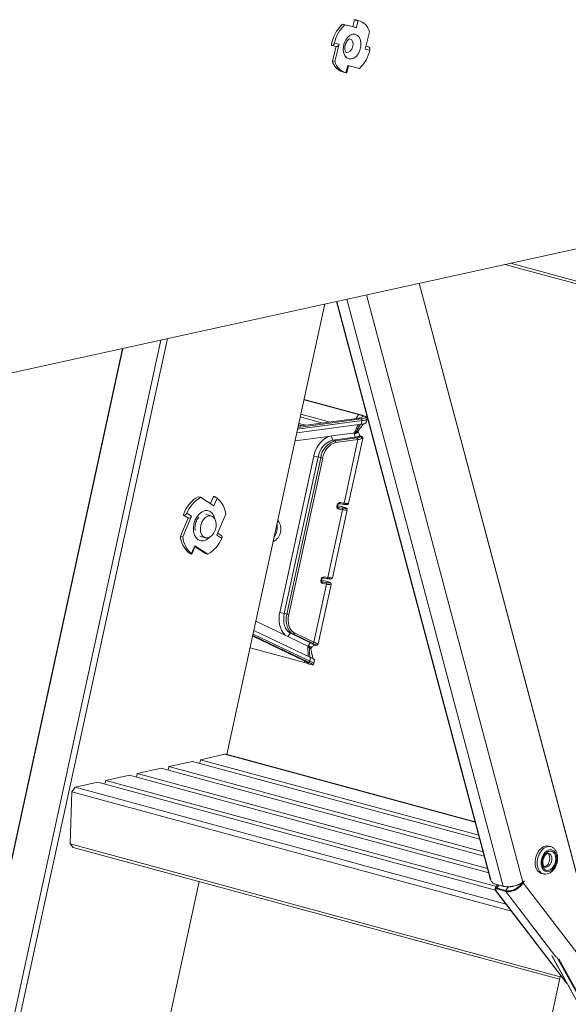
# Model space of a CAD drawing. Units: millimetres. Extents: x -23272465 to 44913, y -22484634 to 188.
# Drawn here: x -23269014 to -23268917, y -22482223 to -22482048 of the extents above; entities that cross this region are included whole.
import ezdxf

# ---------------------------------------------------------------- set-up
doc = ezdxf.new("R2010")
doc.units = ezdxf.units.MM
doc.layers.get('0').update_dxf_attribs({"lineweight": 20})

msp = doc.modelspace()

# ---------------------------------------------------------------- linework, layer by layer
for p, q in [((-23268954.87, -22482049.35), (-23268954.57, -22482048.14)), ((-23268954.64, -22482048.12), (-23268954.57, -22482048.14)), ((-23269132.57, -22482136.43), (-23268733.99, -22482048.86)), ((-23268956.25, -22482049.05), (-23268956.68, -22482048.93)), ((-23268956.68, -22482048.93), (-23268954.95, -22482049.33)), ((-23268956.25, -22482049.05), (-23268954.19, -22482049.52)), ((-23268954.95, -22482049.33), (-23268954.87, -22482049.35)), ((-23268953.87, -22482048.27), (-23268954.19, -22482049.52)), ((-23268953.73, -22482048.31), (-23268954.15, -22482048.19)), ((-23268951.9, -22482050.26), (-23268952.67, -22482053.32)), ((-23268958.64, -22482052.65), (-23268958.56, -22482052.67)), ((-23268958.55, -22482052.67), (-23268957.73, -22482052.86)), ((-23268958.46, -22482055.41), (-23268957.82, -22482052.84)), ((-23268958.11, -22482052.28), (-23268957.26, -22482052.47)), ((-23268958.04, -22482055.52), (-23268957.26, -22482052.47)), ((-23268951.83, -22482053.51), (-23268952.67, -22482053.32)), ((-23268952.55, -22482052.82), (-23268952.09, -22482052.92)), ((-23268952.16, -22482052.9), (-23268952.09, -22482052.92)), ((-23268958.04, -22482055.52), (-23268958.46, -22482055.41)), ((-23268956.07, -22482057.51), (-23268955.75, -22482056.26)), ((-23268955.93, -22482057.52), (-23268955.62, -22482056.29)), ((-23268953.68, -22482056.74), (-23268955.75, -22482056.26)), ((-23268956.64, -22482057.36), (-23268956.21, -22482057.48)), ((-23268870.96, -22482106.93), (-23268927.93, -22482091.47)), ((-23268926.96, -22482091.26), (-23268870.86, -22482106.48)), ((-23268910.24, -22482218.38), (-23268943.12, -22482094.81)), ((-23268910.21, -22482218.34), (-23268943.09, -22482094.8)), ((-23268952.44, -22482096.86), (-23268924.76, -22482200.87)), ((-23268977.12, -22482178.26), (-23268959.8, -22482098.47)), ((-23268957.72, -22482098.02), (-23268930.46, -22482200.44)), ((-23268957.69, -22482098.01), (-23268930.43, -22482200.46)), ((-23268955.88, -22482097.61), (-23268928.21, -22482201.57)), ((-23269069.92, -22482478.39), (-23268988.81, -22482104.85)), ((-23268987.67, -22482104.6), (-23269069.04, -22482479.34)), ((-23269076.18, -22482477.4), (-23268995.61, -22482106.34)), ((-23268995.56, -22482106.33), (-23269075.99, -22482476.74)), ((-23268963.48, -22482115.44), (-23268953.84, -22482118.06)), ((-23268953.41, -22482118.12), (-23268963.47, -22482115.39)), ((-23268953.42, -22482118.12), (-23268963.47, -22482115.39)), ((-23268953.22, -22482119.13), (-23268964.61, -22482120.65)), ((-23268964.54, -22482120.32), (-23268953.35, -22482118.84)), ((-23268954.16, -22482118.76), (-23268964.5, -22482120.13)), ((-23268964.39, -22482119.61), (-23268963.14, -22482119.95)), ((-23268964.14, -22482118.46), (-23268960.13, -22482119.55)), ((-23268958.85, -22482119.38), (-23268964.03, -22482117.97)), ((-23268953.84, -22482118.06), (-23268954.27, -22482118.77)), ((-23268953.84, -22482118.7), (-23268954.16, -22482118.76)), ((-23268953.84, -22482118.06), (-23268953.41, -22482118.12)), ((-23268953.84, -22482118.7), (-23268953.35, -22482118.83)), ((-23268953.4, -22482118.13), (-23268953.41, -22482118.12)), ((-23268953.41, -22482118.12), (-23268953.4, -22482118.13)), ((-23268953.36, -22482119.78), (-23268953.22, -22482119.13)), ((-23268953.22, -22482119.13), (-23268953.22, -22482119.13)), ((-23268953.06, -22482118.39), (-23268953.12, -22482118.45)), ((-23268952.51, -22482118.45), (-23268953.02, -22482118.34)), ((-23268952.46, -22482119.43), (-23268952.33, -22482118.79)), ((-23268952.32, -22482118.75), (-23268952.33, -22482118.79)), ((-23268952.32, -22482118.75), (-23268952.32, -22482118.75)), ((-23268953.36, -22482119.78), (-23268964.75, -22482121.29)), ((-23268964.44, -22482119.85), (-23268963.76, -22482120.03)), ((-23268954.36, -22482121.27), (-23268958.64, -22482121.84)), ((-23268954.62, -22482121.44), (-23268954.36, -22482121.27)), ((-23268953.92, -22482121.04), (-23268953.91, -22482121.05)), ((-23268953.04, -22482119.8), (-23268952.97, -22482119.72)), ((-23268965.06, -22482122.73), (-23268959.19, -22482121.95)), ((-23268958.64, -22482121.84), (-23268958.43, -22482122.6)), ((-23268958.43, -22482122.6), (-23268954.44, -22482122.07)), ((-23268957.99, -22482122.72), (-23268958.43, -22482122.6)), ((-23268957.99, -22482122.72), (-23268954.12, -22482122.2)), ((-23268953.95, -22482122.49), (-23268957.84, -22482123.01)), ((-23268956.4, -22482133.74), (-23268953.95, -22482122.5)), ((-23268955.58, -22482133.78), (-23268953.08, -22482122.27)), ((-23268953.95, -22482122.5), (-23268953.95, -22482122.49)), ((-23268953.43, -22482121.99), (-23268953.78, -22482121.9)), ((-23268961.73, -22482125.42), (-23268967.74, -22482153.11)), ((-23268966.97, -22482153.26), (-23268960.96, -22482125.57)), ((-23268966.53, -22482153.38), (-23268960.52, -22482125.69)), ((-23268960.18, -22482125.76), (-23268966.19, -22482153.45)), ((-23268961.73, -22482125.42), (-23268960.96, -22482125.57)), ((-23268960.52, -22482125.69), (-23268960.96, -22482125.57)), ((-23268982.21, -22482132.6), (-23268981.78, -22482132.71)), ((-23268981.78, -22482132.71), (-23268979.46, -22482134.2)), ((-23268980.06, -22482133.81), (-23268979.52, -22482132.56)), ((-23268979.59, -22482132.54), (-23268979.52, -22482132.56)), ((-23268978.87, -22482132.84), (-23268979.46, -22482134.2)), ((-23268984.64, -22482135.3), (-23268984.65, -22482135.33)), ((-23268984.64, -22482135.3), (-23268984.64, -22482135.3)), ((-23268959.26, -22482146.92), (-23268956.65, -22482134.91)), ((-23268958.44, -22482146.96), (-23268955.84, -22482134.95)), ((-23268957.65, -22482134.26), (-23268957.61, -22482134.06)), ((-23268957.59, -22482134.26), (-23268957.55, -22482134.07)), ((-23268957.58, -22482134.21), (-23268957.41, -22482134.52)), ((-23268956.93, -22482134.32), (-23268957.56, -22482134.15)), ((-23268956.94, -22482134.32), (-23268957.56, -22482134.15)), ((-23268957.55, -22482134.06), (-23268957.55, -22482134.07)), ((-23268957.41, -22482134.52), (-23268956.78, -22482134.62)), ((-23268956.65, -22482134.91), (-23268957.29, -22482134.82)), ((-23268957.27, -22482133.84), (-23268957.25, -22482133.84)), ((-23268957.25, -22482133.84), (-23268956.62, -22482133.94)), ((-23268957.03, -22482133.65), (-23268956.4, -22482133.74)), ((-23268985.37, -22482139.58), (-23268984, -22482136.4)), ((-23268984.94, -22482139.69), (-23268983.38, -22482136.06)), ((-23268984.87, -22482135.84), (-23268984.8, -22482135.86)), ((-23268983.93, -22482136.42), (-23268984.8, -22482135.86)), ((-23268984.25, -22482135.5), (-23268983.38, -22482136.06)), ((-23268984, -22482136.4), (-23268983.93, -22482136.42)), ((-23268979.91, -22482136.01), (-23268980.86, -22482135.75)), ((-23268977.35, -22482135.79), (-23268978.91, -22482139.43)), ((-23268968.24, -22482137.66), (-23268968.3, -22482137.61)), ((-23268985.37, -22482139.58), (-23268984.94, -22482139.69)), ((-23268981.91, -22482139.61), (-23268980.95, -22482139.87)), ((-23268978.03, -22482139.98), (-23268978.91, -22482139.43)), ((-23268978.12, -22482139.47), (-23268978.75, -22482139.06)), ((-23268983.41, -22482142.65), (-23268982.83, -22482141.29)), ((-23268983.31, -22482142.76), (-23268982.73, -22482141.39)), ((-23268980.5, -22482142.78), (-23268982.83, -22482141.29)), ((-23268980.93, -22482142.66), (-23268982.77, -22482141.49)), ((-23268983.9, -22482142.5), (-23268983.9, -22482142.5)), ((-23268983.9, -22482142.5), (-23268983.88, -22482142.51)), ((-23268983.55, -22482142.72), (-23268983.48, -22482142.74)), ((-23268980.93, -22482142.66), (-23268980.5, -22482142.78)), ((-23268960.51, -22482147.43), (-23268960.47, -22482147.23)), ((-23268960.45, -22482147.43), (-23268960.41, -22482147.24)), ((-23268960.44, -22482147.38), (-23268960.27, -22482147.7)), ((-23268959.79, -22482147.49), (-23268960.42, -22482147.32)), ((-23268959.8, -22482147.49), (-23268960.42, -22482147.32)), ((-23268960.41, -22482147.24), (-23268960.41, -22482147.24)), ((-23268960.13, -22482147.01), (-23268960.11, -22482147.02)), ((-23268960.11, -22482147.02), (-23268959.48, -22482147.11)), ((-23268959.89, -22482146.82), (-23268959.26, -22482146.92)), ((-23268961.74, -22482158.36), (-23268959.51, -22482148.09)), ((-23268960.98, -22482158.66), (-23268958.7, -22482148.13)), ((-23268960.27, -22482147.7), (-23268959.64, -22482147.79)), ((-23268959.51, -22482148.09), (-23268960.15, -22482147.99)), ((-23268967.74, -22482153.11), (-23268966.97, -22482153.26)), ((-23268966.53, -22482153.38), (-23268966.97, -22482153.26)), ((-23268972.35, -22482156.27), (-23268962.33, -22482161.07)), ((-23268966.83, -22482157.11), (-23268971.99, -22482154.64)), ((-23268972.57, -22482157.29), (-23268963.47, -22482161.65)), ((-23268962.7, -22482161.92), (-23268972.55, -22482157.2)), ((-23268972.49, -22482156.92), (-23268962.47, -22482161.72)), ((-23268966.36, -22482157.38), (-23268965.85, -22482156.79)), ((-23268966.36, -22482157.38), (-23268962.59, -22482159.18)), ((-23268965.42, -22482156.91), (-23268965.85, -22482156.79)), ((-23268962.35, -22482158.47), (-23268965.85, -22482156.79)), ((-23268962.01, -22482158.54), (-23268965.42, -22482156.91)), ((-23268965.16, -22482156.72), (-23268961.74, -22482158.36)), ((-23268963.38, -22482161.96), (-23268973.02, -22482159.35)), ((-23268962.54, -22482159.35), (-23268962.78, -22482159.21)), ((-23268962.59, -22482159.18), (-23268962.77, -22482158.95)), ((-23268962.77, -22482158.95), (-23268962.46, -22482159.14)), ((-23268961.44, -22482158.88), (-23268961.78, -22482158.78)), ((-23268961.74, -22482158.36), (-23268961.74, -22482158.36)), ((-23268962.47, -22482161.72), (-23268962.33, -22482161.07)), ((-23268961.87, -22482161.29), (-23268962.11, -22482160.37)), ((-23268962.06, -22482160.57), (-23268961.87, -22482161.41)), ((-23268961.74, -22482162.15), (-23268961.6, -22482161.5)), ((-23268963.47, -22482161.65), (-23268963.2, -22482161.79)), ((-23268963.41, -22482161.68), (-23268963.38, -22482161.96)), ((-23268962.7, -22482161.92), (-23268963.2, -22482161.79)), ((-23268962.61, -22482162.16), (-23268962.56, -22482162.25)), ((-23268962.05, -22482162.36), (-23268962.56, -22482162.25)), ((-23268962.47, -22482161.72), (-23268962.47, -22482161.72)), ((-23268961.81, -22482162.25), (-23268961.74, -22482162.15)), ((-23268977.47, -22482178.23), (-23268981.8, -22482179.18)), ((-23268933.17, -22482190.25), (-23268977.47, -22482178.23)), ((-23268933.19, -22482190.18), (-23268977.24, -22482178.23)), ((-23268988.79, -22482180.71), (-23268992.99, -22482181.64)), ((-23268983.2, -22482179.49), (-23268987.39, -22482180.41)), ((-23268994.39, -22482181.94), (-23268998.58, -22482182.87)), ((-23269004.55, -22482184.9), (-23269004, -22482184.06)), ((-23268999.98, -22482183.17), (-23269004, -22482184.06)), ((-23269004.55, -22482184.9), (-23269004.85, -22482194.1)), ((-23268926.75, -22482206.01), (-23269004.55, -22482184.9)), ((-23269004.85, -22482194.1), (-23268918.16, -22482217.63)), ((-23269004.35, -22482194.71), (-23269004.85, -22482194.1)), ((-23268919.84, -22482194.58), (-23268920.19, -22482194.48)), ((-23268919.9, -22482194.56), (-23268919.84, -22482194.58)), ((-23268918.26, -22482218.08), (-23269004.35, -22482194.71)), ((-23268921.5, -22482199.31), (-23268921.14, -22482199.4)), ((-23269002.55, -22482295.34), (-23268982.01, -22482200.78)), ((-23268929.82, -22482201.14), (-23268928.21, -22482201.57)), ((-23268929.78, -22482201.18), (-23268928.17, -22482201.62)), ((-23268929.22, -22482201.34), (-23268929.65, -22482201.96)), ((-23268929, -22482201.39), (-23268929.37, -22482201.93)), ((-23268924.77, -22482200.93), (-23268924.71, -22482200.88)), ((-23268924.76, -22482200.87), (-23268924.44, -22482200.64)), ((-23268924.44, -22482200.64), (-23268924.69, -22482201.01)), ((-23268910.67, -22482219.36), (-23268924.69, -22482201.01)), ((-23268929.57, -22482202.32), (-23268917.12, -22482218.61)), ((-23268929.55, -22482202.33), (-23268917.1, -22482218.63)), ((-23268927.77, -22482202.51), (-23268929.38, -22482202.07)), ((-23268929.37, -22482201.93), (-23268927.76, -22482202.37)), ((-23268927.77, -22482202.51), (-23268918.94, -22482214.07)), ((-23268927.76, -22482202.37), (-23268927.28, -22482201.66)), ((-23268919.65, -22482213.88), (-23268851.26, -22482337.9)), ((-23268919.64, -22482213.93), (-23268851.29, -22482337.88)), ((-23268850.33, -22482338.15), (-23268918.78, -22482214.03)), ((-23268918.4, -22482214.43), (-23268850.2, -22482338.1))]:
    msp.add_line(p, q)
at = {"lineweight": 9}
for p, q in [((-23268931.58, -22482196.24), (-23268988.79, -22482180.71)), ((-23268987.39, -22482180.41), (-23268931.77, -22482195.5)), ((-23268932.37, -22482193.28), (-23268983.2, -22482179.49)), ((-23268981.8, -22482179.18), (-23268932.56, -22482192.54)), ((-23268930.79, -22482199.2), (-23268994.39, -22482181.94)), ((-23268992.99, -22482181.64), (-23268930.99, -22482198.46)), ((-23269004, -22482184.06), (-23268927.71, -22482204.76)), ((-23268929.6, -22482202.27), (-23268999.98, -22482183.17)), ((-23268998.58, -22482182.87), (-23268929.42, -22482201.63))]:
    msp.add_line(p, q, dxfattribs=at)
at = {"color": 1}
msp.add_line((-23268918.1, -22482217.33), (-23268959.34, -22482407.29), dxfattribs=at)
at = {"flags": 128}
for points in [[(-23268954.15, -22482048.19), (-23268954.26, -22482048.17), (-23268954.64, -22482048.12)], [(-23268954.42, -22482050.71), (-23268954.03, -22482050.9), (-23268953.71, -22482051.24), (-23268953.49, -22482051.72), (-23268953.4, -22482052.3), (-23268953.43, -22482052.92), (-23268953.59, -22482053.54), (-23268953.86, -22482054.11), (-23268954.22, -22482054.58), (-23268954.64, -22482054.91), (-23268955.08, -22482055.08), (-23268955.52, -22482055.07), (-23268955.91, -22482054.89), (-23268956.23, -22482054.54), (-23268956.45, -22482054.07), (-23268956.54, -22482053.49), (-23268956.51, -22482052.87), (-23268956.35, -22482052.25), (-23268956.08, -22482051.68), (-23268955.72, -22482051.21), (-23268955.3, -22482050.88), (-23268954.86, -22482050.71), (-23268954.42, -22482050.71)], [(-23268956.01, -22482053.91), (-23268955.99, -22482053.91), (-23268955.65, -22482053.89), (-23268955.32, -22482053.69), (-23268955.04, -22482053.34), (-23268954.86, -22482052.89), (-23268954.81, -22482052.41), (-23268954.89, -22482051.98), (-23268955.09, -22482051.65), (-23268955.36, -22482051.49)], [(-23268953.41, -22482118.12), (-23268953.41, -22482118.12), (-23268953.41, -22482118.12), (-23268953.42, -22482118.12), (-23268953.42, -22482118.12), (-23268953.42, -22482118.12), (-23268953.42, -22482118.12), (-23268953.42, -22482118.12), (-23268953.42, -22482118.12)], [(-23268953.41, -22482122), (-23268953.38, -22482122), (-23268953.35, -22482122), (-23268953.32, -22482122), (-23268953.3, -22482121.99), (-23268953.29, -22482121.99), (-23268953.28, -22482121.98), (-23268953.27, -22482121.97), (-23268953.27, -22482121.96)], [(-23268982.74, -22482136.72), (-23268982.41, -22482136.11), (-23268981.99, -22482135.61), (-23268981.51, -22482135.26), (-23268981.01, -22482135.07), (-23268980.52, -22482135.07), (-23268980.07, -22482135.25), (-23268979.69, -22482135.6), (-23268979.41, -22482136.09), (-23268979.29, -22482136.5)], [(-23268956.25, -22482134.68), (-23268956.2, -22482134.68), (-23268956.12, -22482134.68), (-23268956.06, -22482134.68), (-23268956.03, -22482134.67), (-23268956.03, -22482134.65)], [(-23268980.18, -22482139.76), (-23268980.3, -22482139.88), (-23268980.77, -22482140.23), (-23268981.27, -22482140.42), (-23268981.77, -22482140.42), (-23268982.22, -22482140.24), (-23268982.59, -22482139.89), (-23268982.87, -22482139.4), (-23268983.03, -22482138.79), (-23268983.06, -22482138.11), (-23268982.96, -22482137.4), (-23268982.74, -22482136.72)], [(-23268981, -22482139.86), (-23268980.59, -22482139.89), (-23268980.18, -22482139.76), (-23268979.78, -22482139.46), (-23268979.44, -22482139.03), (-23268979.19, -22482138.5), (-23268979.05, -22482137.92), (-23268979.04, -22482137.34), (-23268979.14, -22482136.82), (-23268979.36, -22482136.39), (-23268979.68, -22482136.1), (-23268980.06, -22482135.98), (-23268980.47, -22482136.03), (-23268980.88, -22482136.25), (-23268981.25, -22482136.62), (-23268981.55, -22482137.11), (-23268981.75, -22482137.67), (-23268981.83, -22482138.25), (-23268981.78, -22482138.81), (-23268981.62, -22482139.29), (-23268981.35, -22482139.65), (-23268981, -22482139.86)], [(-23268982.83, -22482141.29), (-23268982.78, -22482141.32), (-23268982.74, -22482141.35), (-23268982.73, -22482141.38), (-23268982.73, -22482141.39)], [(-23268959.11, -22482147.85), (-23268959.06, -22482147.85), (-23268958.98, -22482147.85), (-23268958.92, -22482147.85), (-23268958.89, -22482147.84), (-23268958.89, -22482147.82)], [(-23268965.85, -22482156.79), (-23268966.19, -22482156.58), (-23268966.49, -22482156.27), (-23268966.73, -22482155.89), (-23268966.91, -22482155.44), (-23268967.03, -22482154.94), (-23268967.08, -22482154.4), (-23268967.06, -22482153.83), (-23268966.97, -22482153.26)], [(-23268965.42, -22482156.91), (-23268965.76, -22482156.69), (-23268966.05, -22482156.39), (-23268966.29, -22482156.01), (-23268966.48, -22482155.56), (-23268966.59, -22482155.06), (-23268966.64, -22482154.51), (-23268966.62, -22482153.95), (-23268966.53, -22482153.38)], [(-23268966.19, -22482153.45), (-23268966.27, -22482153.98), (-23268966.29, -22482154.51), (-23268966.24, -22482155.01), (-23268966.14, -22482155.47), (-23268965.97, -22482155.89), (-23268965.74, -22482156.24), (-23268965.47, -22482156.52), (-23268965.16, -22482156.72)], [(-23268961.13, -22482158.69), (-23268961.09, -22482158.69), (-23268961.06, -22482158.69), (-23268961.03, -22482158.69), (-23268961.01, -22482158.68), (-23268961, -22482158.68), (-23268960.99, -22482158.67), (-23268960.98, -22482158.66)], [(-23268977.47, -22482178.23), (-23268977.31, -22482178.22), (-23268977.24, -22482178.23)], [(-23268987.39, -22482180.41), (-23268987.46, -22482180.79), (-23268987.57, -22482181.05)], [(-23268981.8, -22482179.18), (-23268981.87, -22482179.56), (-23268981.97, -22482179.82)], [(-23268992.99, -22482181.64), (-23268993.05, -22482182.02), (-23268993.16, -22482182.28)], [(-23268998.58, -22482182.87), (-23268998.65, -22482183.25), (-23268998.76, -22482183.51)], [(-23268920.19, -22482194.48), (-23268920.54, -22482194.44), (-23268921.02, -22482194.55), (-23268921.48, -22482194.83), (-23268921.9, -22482195.27), (-23268922.24, -22482195.82), (-23268922.47, -22482196.46), (-23268922.59, -22482197.13), (-23268922.57, -22482197.78), (-23268922.43, -22482198.36), (-23268922.17, -22482198.84), (-23268921.81, -22482199.17), (-23268921.5, -22482199.31)], [(-23268921.17, -22482199.4), (-23268921.46, -22482199.27), (-23268921.81, -22482198.93), (-23268922.07, -22482198.46), (-23268922.22, -22482197.87), (-23268922.23, -22482197.22), (-23268922.11, -22482196.56), (-23268921.88, -22482195.92), (-23268921.54, -22482195.37), (-23268921.12, -22482194.93), (-23268920.66, -22482194.65), (-23268920.18, -22482194.54), (-23268919.9, -22482194.56)], [(-23268918.8, -22482196.14), (-23268918.98, -22482195.67), (-23268919.26, -22482195.33), (-23268919.63, -22482195.15), (-23268920.03, -22482195.14), (-23268920.45, -22482195.3), (-23268920.84, -22482195.62), (-23268921.16, -22482196.08), (-23268921.4, -22482196.62), (-23268921.52, -22482197.2), (-23268921.52, -22482197.77), (-23268921.39, -22482198.28), (-23268921.16, -22482198.69), (-23268920.83, -22482198.95), (-23268920.44, -22482199.05), (-23268920.02, -22482198.97), (-23268919.62, -22482198.73), (-23268919.26, -22482198.34), (-23268918.97, -22482197.84), (-23268918.79, -22482197.27), (-23268918.73, -22482196.68), (-23268918.8, -22482196.14)], [(-23268918.96, -22482196.26), (-23268918.91, -22482196.79), (-23268918.99, -22482197.35), (-23268919.19, -22482197.89), (-23268919.49, -22482198.34), (-23268919.87, -22482198.65), (-23268920.27, -22482198.8), (-23268920.66, -22482198.75), (-23268920.99, -22482198.53), (-23268921.23, -22482198.15), (-23268921.35, -22482197.66), (-23268921.33, -22482197.1), (-23268921.19, -22482196.54), (-23268920.94, -22482196.05), (-23268920.59, -22482195.66), (-23268920.2, -22482195.43), (-23268919.8, -22482195.37), (-23268919.43, -22482195.51), (-23268919.15, -22482195.81), (-23268918.96, -22482196.26)], [(-23268920.97, -22482198.12), (-23268920.93, -22482198.11), (-23268920.59, -22482197.97), (-23268920.29, -22482197.66), (-23268920.07, -22482197.23), (-23268919.98, -22482196.75), (-23268920.01, -22482196.3)], [(-23268920.81, -22482198.2), (-23268920.57, -22482198.21), (-23268920.23, -22482198.06), (-23268919.93, -22482197.75), (-23268919.71, -22482197.33), (-23268919.62, -22482196.85), (-23268919.65, -22482196.4)], [(-23268920.01, -22482196.3), (-23268920.17, -22482195.93), (-23268920.33, -22482195.78)], [(-23268929.38, -22482202.07), (-23268929.46, -22482202.05), (-23268929.53, -22482202.05), (-23268929.59, -22482202.07), (-23268929.62, -22482202.1), (-23268929.63, -22482202.14), (-23268929.62, -22482202.19), (-23268929.59, -22482202.26), (-23268929.55, -22482202.33)]]:
    msp.add_lwpolyline(points, dxfattribs=at)
for centre, radius, start, end in [((-23268952.41, -22482053.54), 6.29, 132.7934, 171.8171), ((-23268952.1, -22482053.58), 6.15, 132.52, 167.748), ((-23268949.29, -22482028.61), 21.48, 254.9286, 256.8127), ((-23268954.58, -22482050.94), 2.76, 14.2415, 75.2366), ((-23268957.71, -22482052.42), 0.444, 266.3724, 353.1312), ((-23268957.84, -22482052.21), 6.15, 312.52, 347.748), ((-23268955.79, -22482054.74), 2.76, 193.9993, 252.0134), ((-23268955.36, -22482054.85), 2.76, 194.2415, 255.2366), ((-23268954.42, -22482121.04), 3.04, 62.7191, 79.1319), ((-23268954.02, -22482121.19), 3.12, 61.2036, 78.8541), ((-23268957.05, -22482126.17), 4.74, 116.8748, 170.8792), ((-23268957.42, -22482126.02), 3.57, 106.4978, 172.7861), ((-23268956.98, -22482126.14), 3.57, 106.4978, 172.7861), ((-23268956.9, -22482126.18), 3.31, 106.4978, 172.7861), ((-23268958.11, -22482122.97), 0.275, 351.3106, 65.9028), ((-23268953.86, -22482122.8), 1.02, 55.0289, 75.0907), ((-23268953.33, -22482122.21), 0.249, 27.236, 77.9262), ((-23268953.19, -22482122.1), 0.203, 259.5466, 301.8692), ((-23268959.58, -22482122.14), 3.68, 255.1442, 260.652), ((-23268979.33, -22482137.63), 5.8, 119.8048, 156.3272), ((-23268978.87, -22482137.78), 5.84, 119.9012, 157.1018), ((-23268981.56, -22482136.1), 4.23, 4.0891, 50.4495), ((-23268977.52, -22482138.7), 7.89, 154.7073, 158.765), ((-23268977.67, -22482138.63), 7.73, 154.4414, 154.6949), ((-23268957.61, -22482134.1), 0.16, 254.1277, 277.8719), ((-23268957.57, -22482133.91), 0.16, 254.1277, 277.8719), ((-23268957.51, -22482134.74), 0.238, 341.3642, 65.1232), ((-23268957.25, -22482133.63), 0.217, 269.844, 355.2455), ((-23268957.55, -22482137.42), 3.17, 61.2783, 78.8683), ((-23268955.77, -22482127.91), 6.79, 261.3872, 265.8847), ((-23268956.16, -22482133.2), 1.78, 253.9124, 280.3854), ((-23268955.9, -22482132.03), 1.78, 253.9031, 280.4016), ((-23268956.08, -22482134.89), 0.249, 27.2454, 77.923), ((-23268983.88, -22482135.9), 0.525, 264.0731, 341.697), ((-23268970.02, -22482138.36), 2.46, 296.0025, 39.4961), ((-23268971.12, -22482138.04), 2.91, 324.4918, 11.0067), ((-23268981.11, -22482139.26), 4.27, 184.2564, 229.1978), ((-23268980.72, -22482139.39), 4.23, 184.0891, 230.4495), ((-23268983.42, -22482137.71), 5.84, 299.9012, 337.1018), ((-23268982.21, -22482140.27), 2.8, 232.7833, 233.2824), ((-23268982.27, -22482140.36), 2.69, 233.2311, 241.5561), ((-23268960.47, -22482147.27), 0.16, 254.1277, 277.8719), ((-23268960.43, -22482147.08), 0.16, 254.1277, 277.8719), ((-23268960.11, -22482146.8), 0.217, 269.844, 355.2455), ((-23268960.41, -22482150.6), 3.17, 61.2783, 78.8683), ((-23268958.76, -22482145.21), 1.78, 253.9031, 280.4016), ((-23268960.37, -22482147.91), 0.238, 341.3642, 65.1232), ((-23268958.63, -22482141.08), 6.79, 261.3872, 265.8847), ((-23268959.02, -22482146.37), 1.78, 253.9124, 280.3854), ((-23268958.94, -22482148.06), 0.249, 27.2454, 77.923), ((-23268963.75, -22482154.31), 4.16, 163.2846, 222.3816), ((-23268965.59, -22482149.83), 3.68, 255.1442, 260.652), ((-23268965.4, -22482156.66), 0.247, 264.3953, 345.9404), ((-23268963.95, -22482164.95), 3.04, 62.7191, 79.1319), ((-23268920.4, -22482196.49), 0.748, 7.5075, 71.6384), ((-23268930.43, -22482200.42), 0.038, 201.1983, 262.3387), ((-23268929.47, -22482200.2), 0.998, 194.9365, 249.2405), ((-23268929.76, -22482201.13), 0.0601, 189.6444, 251.4307), ((-23268924.79, -22482200.89), 0.0418, 250.118, 303.4715), ((-23268924.88, -22482201.18), 0.258, 40.6444, 72.4321), ((-23268924.81, -22482200.89), 0.056, 314.1941, 22.4547), ((-23268929.49, -22482202.17), 0.26, 63.1018, 127.7684), ((-23268929.53, -22482202.29), 0.0479, 218.0771, 256.4025), ((-23268929.27, -22482202.01), 0.126, 143.7083, 210.2355), ((-23268917.08, -22482218.58), 0.0479, 218.0771, 256.4025), ((-23268916.17, -22482217.91), 1.17, 218.022, 226.713)]:
    msp.add_arc(centre, radius, start, end)
for centre, major_axis, ratio, start_param, end_param in [((-23268956.37, -22482119.06), (3.93, -0.29), 0.201083, 5.600691, 5.642092), ((-23268988.41, -22482182.34), (31.75, 60.2), 0.198662, 0.140122, 0.172707), ((-23268956.94, -22482121.53), (3.67, -0.27), 0.201083, 5.60356, 5.998632), ((-23268956.96, -22482121.77), (3.92, -0.32), 0.192187, 5.603786, 5.994175), ((-23268957.14, -22482134.13), (0.308, 0.402), 0.926589, 0.46987, 2.040666), ((-23268957.18, -22482134.33), (0.308, 0.402), 0.926589, 2.040666, 3.611462), ((-23268957.36, -22482134.28), (0.152, 0.207), 0.856927, 2.048936, 3.619733), ((-23268957.32, -22482134.08), (0.152, 0.207), 0.856927, 0.47814, 2.048936), ((-23268960.04, -22482147.5), (0.308, 0.402), 0.926589, 2.040666, 3.611462), ((-23268960.22, -22482147.45), (0.152, 0.207), 0.856927, 2.048936, 3.619733), ((-23268960, -22482147.31), (0.308, 0.402), 0.926589, 0.46987, 2.040666), ((-23268960.18, -22482147.26), (0.152, 0.207), 0.856927, 0.47814, 2.048936), ((-23268967.56, -22482086.34), (-2.68, 71.36), 0.197805, 3.00533, 3.037915), ((-23268964.81, -22482157.74), (3.46, -1.26), 0.090905, 0.268551, 0.663623), ((-23268964.72, -22482157.51), (3.71, -1.31), 0.081729, 0.274115, 0.664504), ((-23268965.31, -22482160.22), (3.7, -1.35), 0.090905, 0.625091, 0.666492)]:
    msp.add_ellipse(centre, major_axis=major_axis, ratio=ratio, start_param=start_param, end_param=end_param)
for points, knots in [([(-23268954.57, -22482048.14), (-23268954.55, -22482048.14), (-23268954.51, -22482048.15), (-23268954.43, -22482048.17), (-23268954.35, -22482048.19), (-23268954.27, -22482048.2), (-23268954.19, -22482048.22), (-23268954.11, -22482048.23), (-23268954.03, -22482048.25), (-23268953.95, -22482048.26), (-23268953.9, -22482048.27), (-23268953.87, -22482048.27)], [0, 0, 0, 0, 0.105224, 0.213514, 0.318734, 0.426977, 0.532716, 0.641493, 0.74769, 0.856985, 1, 1, 1, 1]), ([(-23268956.01, -22482053.91), (-23268956.01, -22482053.91), (-23268956.02, -22482053.91), (-23268956.05, -22482053.89), (-23268956.16, -22482053.73), (-23268956.25, -22482053.44), (-23268956.27, -22482053.05), (-23268956.21, -22482052.62), (-23268956.06, -22482052.19), (-23268955.85, -22482051.84), (-23268955.62, -22482051.6), (-23268955.43, -22482051.5), (-23268955.36, -22482051.49), (-23268955.36, -22482051.49), (-23268955.36, -22482051.49)], [0, 0, 0, 0, 0.043975, 0.14243, 0.226782, 0.315197, 0.403467, 0.493093, 0.583785, 0.673874, 0.762026, 0.849588, 0.940904, 1, 1, 1, 1]), ([(-23268958.56, -22482052.67), (-23268958.54, -22482052.67), (-23268958.5, -22482052.68), (-23268958.44, -22482052.68), (-23268958.38, -22482052.66), (-23268958.32, -22482052.62), (-23268958.27, -22482052.58), (-23268958.22, -22482052.52), (-23268958.18, -22482052.46), (-23268958.14, -22482052.38), (-23268958.12, -22482052.31), (-23268958.11, -22482052.28)], [0, 0, 0, 0, 0.105224, 0.213514, 0.318734, 0.426977, 0.532716, 0.641493, 0.74769, 0.856985, 1, 1, 1, 1]), ([(-23268952.09, -22482052.92), (-23268952.07, -22482052.93), (-23268952.03, -22482052.94), (-23268951.98, -22482052.98), (-23268951.93, -22482053.03), (-23268951.88, -22482053.09), (-23268951.85, -22482053.16), (-23268951.83, -22482053.23), (-23268951.81, -22482053.32), (-23268951.81, -22482053.41), (-23268951.82, -22482053.47), (-23268951.83, -22482053.51)], [0, 0, 0, 0, 0.105224, 0.213514, 0.318734, 0.426977, 0.532716, 0.641493, 0.74769, 0.856985, 1, 1, 1, 1]), ([(-23268955.93, -22482057.52), (-23268955.93, -22482057.52), (-23268955.93, -22482057.52), (-23268955.94, -22482057.53), (-23268955.96, -22482057.53), (-23268956, -22482057.52), (-23268956.04, -22482057.52), (-23268956.07, -22482057.51)], [0, 0, 0, 0, 0.005297, 0.23685, 0.462911, 0.695566, 1, 1, 1, 1]), ([(-23268953.12, -22482118.45), (-23268953.19, -22482118.5), (-23268953.32, -22482118.61), (-23268953.67, -22482118.67), (-23268953.84, -22482118.7)], [0, 0, 0, 0, 0.501726, 1, 1, 1, 1]), ([(-23268953.41, -22482118.13), (-23268953.41, -22482118.12), (-23268953.42, -22482118.12), (-23268953.42, -22482118.12), (-23268953.42, -22482118.12)], [0, 0, 0, 0, 0.635431, 1, 1, 1, 1]), ([(-23268952.39, -22482118.52), (-23268952.4, -22482118.51), (-23268952.43, -22482118.47), (-23268952.49, -22482118.44), (-23268952.62, -22482118.37), (-23268952.87, -22482118.28), (-23268953.17, -22482118.19), (-23268953.36, -22482118.14), (-23268953.4, -22482118.13)], [0, 0, 0, 0, 0.0247, 0.115669, 0.323623, 0.63433, 0.936443, 1, 1, 1, 1]), ([(-23268953.35, -22482118.83), (-23268953.35, -22482118.83), (-23268953.19, -22482118.82), (-23268952.94, -22482118.77), (-23268952.68, -22482118.68), (-23268952.54, -22482118.58), (-23268952.51, -22482118.49), (-23268952.51, -22482118.45), (-23268952.51, -22482118.45)], [0, 0, 0, 0, 0.000012, 0.297865, 0.529799, 0.783005, 0.999988, 1, 1, 1, 1]), ([(-23268953.35, -22482118.84), (-23268953.35, -22482118.84), (-23268953.35, -22482118.83), (-23268953.35, -22482118.83), (-23268953.35, -22482118.83)], [0, 0, 0, 0, 0.720243, 1, 1, 1, 1]), ([(-23268953.35, -22482118.84), (-23268953.34, -22482118.84), (-23268953.32, -22482118.85), (-23268953.27, -22482118.9), (-23268953.24, -22482118.97), (-23268953.22, -22482119.05), (-23268953.22, -22482119.1), (-23268953.22, -22482119.13)], [0, 0, 0, 0, 0.145446, 0.359038, 0.572637, 0.786318, 1, 1, 1, 1]), ([(-23268952.48, -22482119.43), (-23268952.48, -22482119.46), (-23268952.51, -22482119.54), (-23268952.67, -22482119.64), (-23268952.92, -22482119.71), (-23268953.16, -22482119.75), (-23268953.26, -22482119.76)], [0, 0, 0, 0, 0.210565, 0.485197, 0.767796, 1, 1, 1, 1]), ([(-23268952.33, -22482118.79), (-23268952.34, -22482118.81), (-23268952.35, -22482118.89), (-23268952.49, -22482118.98), (-23268952.76, -22482119.07), (-23268953.05, -22482119.11), (-23268953.22, -22482119.13)], [0, 0, 0, 0, 0.141885, 0.410345, 0.656401, 1, 1, 1, 1]), ([(-23268952.51, -22482118.45), (-23268952.48, -22482118.46), (-23268952.43, -22482118.48), (-23268952.37, -22482118.53), (-23268952.33, -22482118.61), (-23268952.31, -22482118.68), (-23268952.32, -22482118.73), (-23268952.32, -22482118.74), (-23268952.32, -22482118.75)], [0, 0, 0, 0, 0.2137262, 0.4274391, 0.6415162, 0.8562583, 0.9854878, 1, 1, 1, 1]), ([(-23268954.26, -22482121.35), (-23268954.3, -22482121.36), (-23268954.38, -22482121.39), (-23268954.5, -22482121.41), (-23268954.58, -22482121.43), (-23268954.62, -22482121.44), (-23268954.62, -22482121.44)], [0, 0, 0, 0, 0.375565, 0.759012, 0.950731, 1, 1, 1, 1]), ([(-23268953.88, -22482119.85), (-23268953.9, -22482119.9), (-23268953.99, -22482120.08), (-23268954.18, -22482120.47), (-23268954.38, -22482120.88), (-23268954.5, -22482121.14), (-23268954.53, -22482121.2)], [0, 0, 0, 0, 0.103664, 0.410346, 0.871142, 1, 1, 1, 1]), ([(-23268954.53, -22482121.2), (-23268954.53, -22482121.2), (-23268954.47, -22482121.19), (-23268954.37, -22482121.16), (-23268954.28, -22482121.14), (-23268954.24, -22482121.13)], [0, 0, 0, 0, 0.047677, 0.523674, 1, 1, 1, 1]), ([(-23268954.36, -22482121.27), (-23268954.38, -22482121.27), (-23268954.42, -22482121.26), (-23268954.46, -22482121.24), (-23268954.49, -22482121.23), (-23268954.51, -22482121.23), (-23268954.52, -22482121.22), (-23268954.53, -22482121.22), (-23268954.53, -22482121.21), (-23268954.53, -22482121.21), (-23268954.53, -22482121.2), (-23268954.53, -22482121.2), (-23268954.53, -22482121.2)], [0, 0, 0, 0, 0.3439283, 0.5680019, 0.7144208, 0.8106194, 0.8743342, 0.9305329, 0.9600919, 0.9810134, 0.9962083, 1, 1, 1, 1]), ([(-23268953.91, -22482121.05), (-23268953.9, -22482121.06), (-23268953.89, -22482121.12), (-23268953.94, -22482121.2), (-23268954.07, -22482121.29), (-23268954.2, -22482121.33), (-23268954.26, -22482121.35)], [0, 0, 0, 0, 0.100389, 0.495183, 0.744447, 1, 1, 1, 1]), ([(-23268953.54, -22482119.8), (-23268953.66, -22482120.03), (-23268953.84, -22482120.36), (-23268954.07, -22482120.79), (-23268954.18, -22482121), (-23268954.24, -22482121.11), (-23268954.24, -22482121.13)], [0, 0, 0, 0, 0.514655, 0.7496396, 0.9735838, 1, 1, 1, 1]), ([(-23268954.24, -22482121.13), (-23268954.18, -22482121.1), (-23268954.06, -22482121.06), (-23268953.94, -22482121), (-23268953.92, -22482120.95), (-23268953.91, -22482120.94)], [0, 0, 0, 0, 0.3856602, 0.7809206, 1, 1, 1, 1]), ([(-23268953.92, -22482120.96), (-23268953.73, -22482120.71), (-23268953.42, -22482120.3), (-23268953.1, -22482119.88), (-23268952.97, -22482119.72)], [0, 0, 0, 0, 0.59916, 1, 1, 1, 1]), ([(-23268953.92, -22482121.01), (-23268953.92, -22482121.01), (-23268953.92, -22482121.01), (-23268953.91, -22482120.97), (-23268953.9, -22482120.95)], [0, 0, 0, 0, 0.260081, 1, 1, 1, 1]), ([(-23268953.57, -22482121.87), (-23268953.62, -22482121.75), (-23268953.74, -22482121.46), (-23268953.85, -22482121.18), (-23268953.92, -22482121.02)], [0, 0, 0, 0, 0.4482186, 1, 1, 1, 1]), ([(-23268954.62, -22482121.44), (-23268954.59, -22482121.57), (-23268954.53, -22482121.78), (-23268954.47, -22482121.99), (-23268954.44, -22482122.07)], [0, 0, 0, 0, 0.606658, 1, 1, 1, 1]), ([(-23268954.44, -22482122.07), (-23268954.34, -22482122.05), (-23268954.13, -22482122.02), (-23268953.91, -22482121.96), (-23268953.82, -22482121.92), (-23268953.78, -22482121.9)], [0, 0, 0, 0, 0.360274, 0.730949, 1, 1, 1, 1]), ([(-23268954.12, -22482122.2), (-23268954.12, -22482122.2), (-23268954.1, -22482122.21), (-23268954.07, -22482122.22), (-23268954.02, -22482122.26), (-23268953.98, -22482122.33), (-23268953.95, -22482122.41), (-23268953.95, -22482122.47), (-23268953.95, -22482122.49)], [0, 0, 0, 0, 0.019473, 0.141932, 0.356624, 0.571137, 0.785567, 1, 1, 1, 1]), ([(-23268953.78, -22482121.9), (-23268953.73, -22482121.9), (-23268953.63, -22482121.91), (-23268953.56, -22482121.9), (-23268953.57, -22482121.88), (-23268953.58, -22482121.88)], [0, 0, 0, 0, 0.369954, 0.750476, 1, 1, 1, 1]), ([(-23268953.1, -22482122.09), (-23268953.14, -22482122.05), (-23268953.19, -22482121.98), (-23268953.29, -22482121.93), (-23268953.4, -22482121.88), (-23268953.55, -22482121.83), (-23268953.6, -22482121.81)], [0, 0, 0, 0, 0.191318, 0.36307, 0.791725, 1, 1, 1, 1]), ([(-23268953.43, -22482121.99), (-23268953.43, -22482122), (-23268953.42, -22482122), (-23268953.42, -22482122), (-23268953.41, -22482122)], [0, 0, 0, 0, 0.708922, 1, 1, 1, 1]), ([(-23268953.41, -22482122), (-23268953.39, -22482122.01), (-23268953.34, -22482122.03), (-23268953.27, -22482122.08), (-23268953.23, -22482122.16), (-23268953.22, -22482122.23), (-23268953.22, -22482122.28), (-23268953.22, -22482122.3), (-23268953.23, -22482122.3)], [0, 0, 0, 0, 0.213678, 0.427342, 0.641414, 0.856236, 0.985923, 1, 1, 1, 1]), ([(-23268953.09, -22482122.26), (-23268953.08, -22482122.23), (-23268953.07, -22482122.16), (-23268953.09, -22482122.11), (-23268953.1, -22482122.09)], [0, 0, 0, 0, 0.562251, 1, 1, 1, 1]), ([(-23268979.52, -22482132.56), (-23268979.48, -22482132.57), (-23268979.39, -22482132.59), (-23268979.23, -22482132.65), (-23268979.08, -22482132.72), (-23268978.95, -22482132.78), (-23268978.89, -22482132.82), (-23268978.87, -22482132.84)], [0, 0, 0, 0, 0.214541, 0.429074, 0.643789, 0.858368, 1, 1, 1, 1]), ([(-23268955.86, -22482134.78), (-23268955.89, -22482134.74), (-23268955.95, -22482134.66), (-23268956.04, -22482134.62), (-23268956.21, -22482134.54), (-23268956.51, -22482134.44), (-23268956.8, -22482134.36), (-23268956.94, -22482134.32)], [0, 0, 0, 0, 0.11189, 0.212337, 0.46303, 0.745642, 1, 1, 1, 1]), ([(-23268956.94, -22482134.32), (-23268956.94, -22482134.32), (-23268956.93, -22482134.32), (-23268956.93, -22482134.32), (-23268956.93, -22482134.32)], [0, 0, 0, 0, 0.397367, 1, 1, 1, 1]), ([(-23268956.65, -22482134.91), (-23268956.65, -22482134.89), (-23268956.64, -22482134.83), (-23268956.65, -22482134.75), (-23268956.69, -22482134.68), (-23268956.73, -22482134.64), (-23268956.77, -22482134.63), (-23268956.78, -22482134.62), (-23268956.78, -22482134.62)], [0, 0, 0, 0, 0.214424, 0.428845, 0.643352, 0.858045, 0.980719, 1, 1, 1, 1]), ([(-23268956.63, -22482133.94), (-23268956.55, -22482133.95), (-23268956.32, -22482133.98), (-23268956.03, -22482134.01), (-23268955.87, -22482134.01), (-23268955.73, -22482133.97), (-23268955.62, -22482133.9), (-23268955.6, -22482133.82), (-23268955.58, -22482133.78)], [0, 0, 0, 0, 0.157577, 0.46314, 0.77923, 0.881834, 0.946604, 1, 1, 1, 1]), ([(-23268956.62, -22482133.94), (-23268956.61, -22482133.94), (-23268956.58, -22482133.95), (-23268956.53, -22482133.93), (-23268956.47, -22482133.89), (-23268956.42, -22482133.82), (-23268956.4, -22482133.77), (-23268956.4, -22482133.74)], [0, 0, 0, 0, 0.093734, 0.320492, 0.547054, 0.773526, 1, 1, 1, 1]), ([(-23268955.84, -22482134.96), (-23268955.84, -22482134.95), (-23268955.82, -22482134.91), (-23268955.83, -22482134.84), (-23268955.85, -22482134.79), (-23268955.86, -22482134.78)], [0, 0, 0, 0, 0.089186, 0.721113, 1, 1, 1, 1]), ([(-23268984.8, -22482135.86), (-23268984.76, -22482135.87), (-23268984.68, -22482135.88), (-23268984.54, -22482135.83), (-23268984.41, -22482135.73), (-23268984.31, -22482135.62), (-23268984.27, -22482135.54), (-23268984.25, -22482135.5)], [0, 0, 0, 0, 0.214541, 0.429074, 0.643789, 0.858368, 1, 1, 1, 1]), ([(-23268982.72, -22482138.6), (-23268982.74, -22482138.52), (-23268982.79, -22482138.3), (-23268982.79, -22482137.87), (-23268982.7, -22482137.38), (-23268982.57, -22482136.98), (-23268982.39, -22482136.62), (-23268982.24, -22482136.38), (-23268982.13, -22482136.27), (-23268982.11, -22482136.25)], [0, 0, 0, 0, 0.119726, 0.309971, 0.502305, 0.672814, 0.768298, 0.958794, 1, 1, 1, 1]), ([(-23268978.12, -22482139.47), (-23268978.11, -22482139.47), (-23268978.08, -22482139.49), (-23268978.05, -22482139.54), (-23268978.01, -22482139.59), (-23268977.99, -22482139.66), (-23268977.98, -22482139.73), (-23268977.98, -22482139.81), (-23268978, -22482139.89), (-23268978.02, -22482139.95), (-23268978.03, -22482139.98)], [0, 0, 0, 0, 0.08443, 0.207758, 0.334657, 0.458087, 0.585101, 0.708447, 0.835388, 1, 1, 1, 1]), ([(-23268983.48, -22482142.74), (-23268983.46, -22482142.74), (-23268983.42, -22482142.75), (-23268983.38, -22482142.76), (-23268983.34, -22482142.77), (-23268983.32, -22482142.76), (-23268983.31, -22482142.76), (-23268983.31, -22482142.74), (-23268983.33, -22482142.72), (-23268983.36, -22482142.69), (-23268983.4, -22482142.67), (-23268983.41, -22482142.65)], [0, 0, 0, 0, 0.105789, 0.214649, 0.320437, 0.429287, 0.535162, 0.644111, 0.749914, 0.858801, 1, 1, 1, 1]), ([(-23268958.72, -22482147.95), (-23268958.75, -22482147.91), (-23268958.81, -22482147.84), (-23268958.9, -22482147.79), (-23268959.07, -22482147.71), (-23268959.37, -22482147.61), (-23268959.66, -22482147.53), (-23268959.8, -22482147.49)], [0, 0, 0, 0, 0.11189, 0.212337, 0.46303, 0.745642, 1, 1, 1, 1]), ([(-23268959.79, -22482147.49), (-23268959.79, -22482147.49), (-23268959.79, -22482147.49), (-23268959.8, -22482147.49), (-23268959.8, -22482147.49)], [0, 0, 0, 0, 0.602633, 1, 1, 1, 1]), ([(-23268959.49, -22482147.11), (-23268959.41, -22482147.12), (-23268959.18, -22482147.15), (-23268958.89, -22482147.18), (-23268958.73, -22482147.19), (-23268958.59, -22482147.15), (-23268958.48, -22482147.07), (-23268958.46, -22482146.99), (-23268958.45, -22482146.96)], [0, 0, 0, 0, 0.157577, 0.46314, 0.77923, 0.881834, 0.946604, 1, 1, 1, 1]), ([(-23268959.48, -22482147.11), (-23268959.47, -22482147.11), (-23268959.44, -22482147.12), (-23268959.39, -22482147.1), (-23268959.33, -22482147.06), (-23268959.28, -22482147), (-23268959.26, -22482146.94), (-23268959.26, -22482146.92)], [0, 0, 0, 0, 0.093734, 0.320492, 0.547054, 0.773526, 1, 1, 1, 1]), ([(-23268959.51, -22482148.09), (-23268959.51, -22482148.06), (-23268959.5, -22482148), (-23268959.51, -22482147.92), (-23268959.55, -22482147.85), (-23268959.59, -22482147.81), (-23268959.63, -22482147.8), (-23268959.64, -22482147.79), (-23268959.64, -22482147.79)], [0, 0, 0, 0, 0.214424, 0.428845, 0.643352, 0.858045, 0.980719, 1, 1, 1, 1]), ([(-23268958.7, -22482148.13), (-23268958.7, -22482148.12), (-23268958.68, -22482148.08), (-23268958.69, -22482148.01), (-23268958.71, -22482147.96), (-23268958.72, -22482147.95)], [0, 0, 0, 0, 0.089186, 0.721113, 1, 1, 1, 1]), ([(-23268962.78, -22482159.21), (-23268962.78, -22482159.2), (-23268962.78, -22482159.2), (-23268962.78, -22482159.2), (-23268962.77, -22482159.19), (-23268962.71, -22482159.18), (-23268962.65, -22482159.18), (-23268962.6, -22482159.18), (-23268962.59, -22482159.18)], [0, 0, 0, 0, 0.015318, 0.035399, 0.072859, 0.229943, 0.850678, 1, 1, 1, 1]), ([(-23268962.78, -22482159.21), (-23268962.78, -22482159.27), (-23268962.78, -22482159.58), (-23268962.78, -22482160.06), (-23268962.77, -22482160.56), (-23268962.77, -22482160.82), (-23268962.77, -22482160.91)], [0, 0, 0, 0, 0.11488, 0.546783, 0.831276, 1, 1, 1, 1]), ([(-23268962.77, -22482158.95), (-23268962.68, -22482158.86), (-23268962.54, -22482158.7), (-23268962.4, -22482158.54), (-23268962.35, -22482158.47)], [0, 0, 0, 0, 0.606663, 1, 1, 1, 1]), ([(-23268962.54, -22482159.35), (-23268962.54, -22482159.42), (-23268962.53, -22482159.67), (-23268962.51, -22482160.22), (-23268962.48, -22482160.71), (-23268962.47, -22482161.01)], [0, 0, 0, 0, 0.120658, 0.460294, 1, 1, 1, 1]), ([(-23268962.3, -22482159.58), (-23268962.3, -22482159.57), (-23268962.3, -22482159.54), (-23268962.37, -22482159.46), (-23268962.47, -22482159.4), (-23268962.54, -22482159.35)], [0, 0, 0, 0, 0.310163, 0.505589, 1, 1, 1, 1]), ([(-23268962.46, -22482159.14), (-23268962.39, -22482159.18), (-23268962.3, -22482159.25), (-23268962.21, -22482159.33), (-23268962.19, -22482159.38), (-23268962.23, -22482159.4), (-23268962.23, -22482159.4)], [0, 0, 0, 0, 0.361891, 0.504844, 0.898858, 1, 1, 1, 1]), ([(-23268961.78, -22482158.78), (-23268961.83, -22482158.75), (-23268961.92, -22482158.69), (-23268962.12, -22482158.58), (-23268962.28, -22482158.51), (-23268962.35, -22482158.47)], [0, 0, 0, 0, 0.360443, 0.731381, 1, 1, 1, 1]), ([(-23268962.27, -22482159.58), (-23268962.28, -22482159.54), (-23268962.29, -22482159.47), (-23268962.2, -22482159.37), (-23268962.18, -22482159.37), (-23268962.18, -22482159.36)], [0, 0, 0, 0, 0.374415, 0.811278, 1, 1, 1, 1]), ([(-23268961.9, -22482161.27), (-23268961.97, -22482161.01), (-23268962.1, -22482160.44), (-23268962.22, -22482159.87), (-23268962.28, -22482159.56)], [0, 0, 0, 0, 0.461081, 1, 1, 1, 1]), ([(-23268962.23, -22482159.4), (-23268962.1, -22482159.28), (-23268961.91, -22482159.09), (-23268961.7, -22482158.9), (-23268961.63, -22482158.82)], [0, 0, 0, 0, 0.621552, 1, 1, 1, 1]), ([(-23268961.74, -22482158.36), (-23268961.75, -22482158.39), (-23268961.78, -22482158.44), (-23268961.83, -22482158.5), (-23268961.9, -22482158.54), (-23268961.96, -22482158.55), (-23268962, -22482158.55), (-23268962.01, -22482158.54), (-23268962.01, -22482158.54)], [0, 0, 0, 0, 0.214433, 0.428863, 0.643376, 0.858068, 0.980527, 1, 1, 1, 1]), ([(-23268961.42, -22482158.88), (-23268961.43, -22482158.88), (-23268961.43, -22482158.88), (-23268961.44, -22482158.88), (-23268961.44, -22482158.88)], [0, 0, 0, 0, 0.708302, 1, 1, 1, 1]), ([(-23268961.13, -22482158.69), (-23268961.13, -22482158.69), (-23268961.13, -22482158.71), (-23268961.15, -22482158.76), (-23268961.19, -22482158.82), (-23268961.26, -22482158.87), (-23268961.34, -22482158.89), (-23268961.39, -22482158.88), (-23268961.42, -22482158.88)], [0, 0, 0, 0, 0.014077, 0.143764, 0.358586, 0.572658, 0.786322, 1, 1, 1, 1]), ([(-23268961.37, -22482158.89), (-23268961.33, -22482158.89), (-23268961.26, -22482158.88), (-23268961.16, -22482158.87), (-23268961.05, -22482158.8), (-23268960.99, -22482158.72), (-23268960.99, -22482158.67), (-23268960.99, -22482158.66)], [0, 0, 0, 0, 0.360304, 0.673617, 0.825792, 0.96804, 1, 1, 1, 1]), ([(-23268962.24, -22482161.12), (-23268962.13, -22482161.17), (-23268961.91, -22482161.26), (-23268961.7, -22482161.37), (-23268961.6, -22482161.45), (-23268961.61, -22482161.49), (-23268961.61, -22482161.5)], [0, 0, 0, 0, 0.276751, 0.55128, 0.833768, 1, 1, 1, 1]), ([(-23268963.2, -22482161.79), (-23268963.05, -22482161.86), (-23268962.75, -22482162.01), (-23268962.66, -22482162.11), (-23268962.61, -22482162.16)], [0, 0, 0, 0, 0.498282, 1, 1, 1, 1]), ([(-23268962.7, -22482161.92), (-23268962.69, -22482161.92), (-23268962.67, -22482161.92), (-23268962.61, -22482161.91), (-23268962.55, -22482161.86), (-23268962.5, -22482161.8), (-23268962.48, -22482161.75), (-23268962.47, -22482161.72)], [0, 0, 0, 0, 0.145446, 0.359038, 0.572637, 0.786318, 1, 1, 1, 1]), ([(-23268962.7, -22482161.92), (-23268962.7, -22482161.92), (-23268962.7, -22482161.92), (-23268962.7, -22482161.92), (-23268962.7, -22482161.92)], [0, 0, 0, 0, 0.7194925, 1, 1, 1, 1]), ([(-23268962.05, -22482162.36), (-23268962.05, -22482162.36), (-23268962.04, -22482162.35), (-23268962.03, -22482162.33), (-23268962.05, -22482162.27), (-23268962.22, -22482162.14), (-23268962.49, -22482162.01), (-23268962.7, -22482161.92), (-23268962.7, -22482161.92)], [0, 0, 0, 0, 0.000012, 0.044489, 0.288164, 0.541633, 0.999988, 1, 1, 1, 1]), ([(-23268962.47, -22482161.72), (-23268962.35, -22482161.77), (-23268962.12, -22482161.87), (-23268961.89, -22482161.99), (-23268961.75, -22482162.08), (-23268961.75, -22482162.12), (-23268961.75, -22482162.14)], [0, 0, 0, 0, 0.253783, 0.51473, 0.783122, 1, 1, 1, 1]), ([(-23268961.79, -22482162.26), (-23268961.8, -22482162.27), (-23268961.82, -22482162.3), (-23268961.88, -22482162.34), (-23268961.96, -22482162.37), (-23268962.02, -22482162.36), (-23268962.05, -22482162.36)], [0, 0, 0, 0, 0.119603, 0.413396, 0.706689, 1, 1, 1, 1]), ([(-23268918.67, -22482195.92), (-23268918.7, -22482195.82), (-23268918.78, -22482195.53), (-23268919, -22482195.13), (-23268919.37, -22482194.78), (-23268919.68, -22482194.59), (-23268919.88, -22482194.57), (-23268919.92, -22482194.57)], [0, 0, 0, 0, 0.153056, 0.433924, 0.679885, 0.944879, 1, 1, 1, 1]), ([(-23268920.81, -22482198.19), (-23268920.83, -22482198.19), (-23268920.9, -22482198.18), (-23268921.01, -22482198.08), (-23268921.15, -22482197.84), (-23268921.22, -22482197.49), (-23268921.21, -22482197.06), (-23268921.1, -22482196.62), (-23268920.9, -22482196.24), (-23268920.66, -22482195.95), (-23268920.41, -22482195.8), (-23268920.25, -22482195.76), (-23268920.19, -22482195.78), (-23268920.16, -22482195.79)], [0, 0, 0, 0, 0.041856, 0.144064, 0.239267, 0.341276, 0.442645, 0.544502, 0.64629, 0.746473, 0.845049, 0.944935, 1, 1, 1, 1]), ([(-23268921.17, -22482199.37), (-23268921.1, -22482199.4), (-23268920.88, -22482199.48), (-23268920.48, -22482199.44), (-23268920.01, -22482199.28), (-23268919.58, -22482198.98), (-23268919.2, -22482198.56), (-23268918.89, -22482198.03), (-23268918.68, -22482197.43), (-23268918.58, -22482196.8), (-23268918.59, -22482196.29), (-23268918.65, -22482196.01), (-23268918.67, -22482195.92)], [0, 0, 0, 0, 0.051686, 0.15695, 0.261952, 0.370505, 0.483234, 0.59827, 0.713811, 0.829778, 0.946573, 1, 1, 1, 1]), ([(-23268928.21, -22482201.57), (-23268928.06, -22482201.61), (-23268927.7, -22482201.69), (-23268926.98, -22482201.68), (-23268926.15, -22482201.53), (-23268925.36, -22482201.25), (-23268924.95, -22482200.99), (-23268924.76, -22482200.87)], [0, 0, 0, 0, 0.151387, 0.366092, 0.580798, 0.795504, 1, 1, 1, 1]), ([(-23268924.81, -22482200.93), (-23268925, -22482201.05), (-23268925.38, -22482201.3), (-23268926.14, -22482201.56), (-23268926.94, -22482201.71), (-23268927.62, -22482201.72), (-23268927.99, -22482201.65), (-23268928.12, -22482201.61), (-23268928.12, -22482201.61)], [0, 0, 0, 0, 0.204582, 0.419379, 0.634175, 0.848972, 0.999992, 1, 1, 1, 1]), ([(-23268924.69, -22482201.01), (-23268924.74, -22482201.09), (-23268924.95, -22482201.38), (-23268925.42, -22482201.85), (-23268926.13, -22482202.3), (-23268926.88, -22482202.55), (-23268927.43, -22482202.58), (-23268927.7, -22482202.52), (-23268927.77, -22482202.51)], [0, 0, 0, 0, 0.075864, 0.290524, 0.499627, 0.714286, 0.928947, 1, 1, 1, 1]), ([(-23268927.76, -22482202.37), (-23268927.76, -22482202.37), (-23268927.7, -22482202.39), (-23268927.44, -22482202.44), (-23268926.91, -22482202.41), (-23268926.19, -22482202.17), (-23268925.51, -22482201.74), (-23268925.06, -22482201.29), (-23268924.86, -22482201.01), (-23268924.81, -22482200.93)], [0, 0, 0, 0, 0.000008, 0.070658, 0.28541, 0.500161, 0.709352, 0.924104, 1, 1, 1, 1]), ([(-23268924.44, -22482200.64), (-23268924.44, -22482200.64), (-23268924.48, -22482200.68), (-23268924.56, -22482200.76), (-23268924.65, -22482200.84), (-23268924.71, -22482200.88)], [0, 0, 0, 0, 0.005662, 0.439778, 1, 1, 1, 1]), ([(-23268929.65, -22482201.96), (-23268929.65, -22482201.96), (-23268929.68, -22482201.99), (-23268929.68, -22482202.07), (-23268929.66, -22482202.19), (-23268929.6, -22482202.27), (-23268929.57, -22482202.32)], [0, 0, 0, 0, 0.015832, 0.312631, 0.602891, 1, 1, 1, 1])]:
    msp.add_open_spline(points, degree=3, knots=knots)
for points in [[(-23268954.24, -22482121.13), (-23268954.25, -22482121.14), (-23268954.27, -22482121.17), (-23268954.27, -22482121.23), (-23268954.27, -22482121.29), (-23268954.26, -22482121.33), (-23268954.26, -22482121.35)], [(-23268962.46, -22482159.14), (-23268962.48, -22482159.15), (-23268962.5, -22482159.18), (-23268962.53, -22482159.24), (-23268962.54, -22482159.3), (-23268962.54, -22482159.33), (-23268962.54, -22482159.35)], [(-23268928.21, -22482201.57), (-23268928.21, -22482201.58), (-23268928.2, -22482201.6), (-23268928.18, -22482201.62), (-23268928.15, -22482201.62), (-23268928.13, -22482201.61), (-23268928.12, -22482201.61)], [(-23268927.77, -22482202.51), (-23268927.78, -22482202.5), (-23268927.79, -22482202.48), (-23268927.79, -22482202.44), (-23268927.78, -22482202.4), (-23268927.77, -22482202.38), (-23268927.76, -22482202.37)]]:
    msp.add_open_spline(points, degree=3)

doc.saveas('drawing.dxf')
